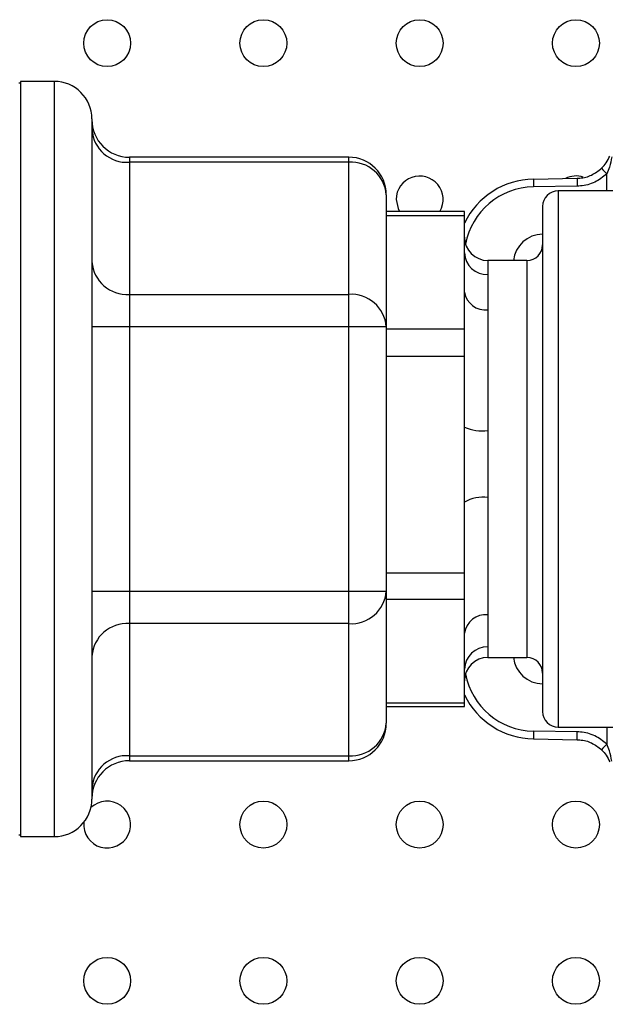
# Model space of a CAD drawing. Units: millimetres. Extents: x 7477 to 16959, y 136 to 5641.
# Drawn here: x 9370 to 9408, y 1766 to 1829 of the extents above; entities that cross this region are included whole.
import ezdxf

# ---------------------------------------------------------------- set-up
doc = ezdxf.new("R2010")
doc.units = ezdxf.units.MM
doc.header["$LTSCALE"] = 10
doc.layers.add('ROTH DETALJIT', color=7, linetype='Continuous')

msp = doc.modelspace()

# ---------------------------------------------------------------- linework, layer by layer
at = {"layer": 'ROTH DETALJIT', "color": 7, "linetype": 'Continuous', "lineweight": 25}
for p, q in [((9372.065, 1825.154), (9369.905, 1825.154)), ((9369.905, 1825.154), (9369.905, 1776.83)), ((9372.065, 1776.83), (9372.065, 1825.154)), ((9369.905, 1825.034), (9369.785, 1825.034)), ((9374.465, 1822.754), (9374.465, 1779.23)), ((9390.905, 1820.301), (9376.865, 1820.301)), ((9376.865, 1820.301), (9376.865, 1781.684)), ((9390.905, 1781.684), (9390.905, 1820.301)), ((9390.905, 1819.979), (9376.865, 1819.979)), ((9402.718, 1818.904), (9405.512, 1818.952)), ((9407.412, 1818.152), (9407.412, 1819.229)), ((9405.512, 1818.452), (9402.718, 1818.404)), ((9393.305, 1817.901), (9393.305, 1784.084)), ((9407.805, 1818.152), (9404.305, 1818.152)), ((9404.305, 1818.152), (9404.305, 1783.832)), ((9403.305, 1817.152), (9403.305, 1784.832)), ((9398.305, 1816.838), (9393.305, 1816.838)), ((9398.305, 1816.544), (9393.305, 1816.544)), ((9398.305, 1785.146), (9398.305, 1816.838)), ((9402.305, 1813.692), (9399.805, 1813.692)), ((9399.805, 1813.692), (9399.805, 1812.789)), ((9402.305, 1813.692), (9402.305, 1788.292)), ((9376.865, 1811.525), (9390.905, 1811.525)), ((9399.805, 1810.543), (9399.805, 1802.818)), ((9393.305, 1809.447), (9374.465, 1809.447)), ((9393.305, 1809.31), (9398.305, 1809.31)), ((9398.305, 1807.553), (9393.305, 1807.553)), ((9399.805, 1798.518), (9399.805, 1791.021)), ((9393.305, 1793.707), (9398.305, 1793.707)), ((9374.465, 1792.538), (9393.305, 1792.538)), ((9398.305, 1792.001), (9393.305, 1792.001)), ((9390.905, 1790.459), (9376.865, 1790.459)), ((9399.805, 1788.967), (9399.805, 1788.292)), ((9399.805, 1788.292), (9402.305, 1788.292)), ((9393.305, 1785.389), (9398.305, 1785.389)), ((9393.305, 1785.146), (9398.305, 1785.146)), ((9405.512, 1783.532), (9402.718, 1783.581)), ((9404.305, 1783.832), (9407.805, 1783.832)), ((9407.412, 1783.832), (9407.412, 1782.756)), ((9402.718, 1783.081), (9405.512, 1783.032)), ((9376.865, 1782.005), (9390.905, 1782.005)), ((9376.865, 1781.684), (9390.905, 1781.684)), ((9369.785, 1776.95), (9369.905, 1776.95)), ((9369.905, 1776.83), (9372.065, 1776.83))]:
    msp.add_line(p, q, dxfattribs=at)
at = {"layer": 'ROTH DETALJIT', "color": 7, "linetype": 'Continuous', "lineweight": 25, "flags": 128}
msp.add_lwpolyline([(9393.939, 1817.6), (9394.053, 1817.026), (9394.147, 1816.838)], dxfattribs=at)
at = {"layer": 'ROTH DETALJIT', "color": 7, "linetype": 'Continuous', "lineweight": 25}
for centre in [(9375.439, 1827.6), (9385.439, 1827.6), (9395.439, 1827.6), (9405.439, 1827.6), (9385.439, 1777.6), (9395.439, 1777.6), (9405.439, 1777.6), (9375.439, 1767.6), (9385.439, 1767.6), (9395.439, 1767.6), (9405.439, 1767.6)]:
    msp.add_circle(centre, 1.5, dxfattribs=at)
for centre, radius, start, end in [((9372.065, 1822.754), 2.4, 0, 90), ((9376.865, 1822.701), 2.4, 180, 270), ((9376.715, 1822.231), 2.257, 184.40195, 273.81126), ((9390.905, 1817.901), 2.4, 0, 90), ((9391.055, 1817.728), 2.257, 4.40195, 93.81126), ((9414.378, 1826), 9.714, 221.27487, 224.18902), ((9395.439, 1817.6), 1.5, 329.45941, 180), ((9402.805, 1813.904), 5, 91, 154.15807), ((9409.881, 1818.654), 7.168, 178.00162, 181.99838), ((9405.439, 1817.6), 1.5, 71.71058, 116.81392), ((9402.796, 1813.904), 4.5, 91, 169.29037), ((9404.305, 1817.152), 1, 90, 180), ((9399.805, 1815.192), 1.5, 180, 270), ((9403.304, 1813.492), 1.876, 89.98254, 173.88129), ((9402.305, 1814.692), 1, 270, 0), ((9399.753, 1814.238), 1.45, 182.18902, 272.0333), ((9376.715, 1813.777), 2.257, 184.40195, 273.81126), ((9391.055, 1809.273), 2.257, 4.40195, 93.81126), ((9399.642, 1811.888), 1.355, 189.20324, 276.90813), ((9399.438, 1805.588), 2.795, 246.09316, 277.54985), ((9399.444, 1796.374), 2.174, 80.44905, 121.59785), ((9391.055, 1792.711), 2.257, 266.18874, 355.59805), ((9376.715, 1788.208), 2.257, 86.18874, 175.59805), ((9399.661, 1789.66), 1.368, 83.96778, 172.30847), ((9399.766, 1787.506), 1.462, 88.47851, 178.39305), ((9399.805, 1786.792), 1.5, 90, 180), ((9403.304, 1788.492), 1.876, 186.11871, 270.01746), ((9402.305, 1787.292), 1, 0, 90), ((9402.796, 1788.08), 4.5, 190.70963, 269), ((9402.805, 1788.08), 5, 205.84193, 269), ((9404.305, 1784.832), 1, 180, 270), ((9390.905, 1784.084), 2.4, 270, 0), ((9391.055, 1784.257), 2.257, 266.18874, 355.59805), ((9409.881, 1783.331), 7.168, 178.00162, 181.99838), ((9414.378, 1775.984), 9.714, 135.81098, 138.72513), ((9376.715, 1779.753), 2.257, 86.18874, 175.59805), ((9376.865, 1779.284), 2.4, 90, 180), ((9372.065, 1779.23), 2.4, 270, 0), ((9375.439, 1777.6), 1.5, 174.72323, 133.70537)]:
    msp.add_arc(centre, radius, start, end, dxfattribs=at)
for points, knots in [([(9407.077, 1819.592), (9407.188, 1819.708), (9407.421, 1819.953), (9407.538, 1820.227), (9407.598, 1820.371)], [0, 0, 0, 0, 0.47699, 1, 1, 1, 1]), ([(9407.728, 1820.33), (9407.688, 1820.106), (9407.62, 1819.731), (9407.471, 1819.372), (9407.412, 1819.229)], [0, 0, 0, 0, 0.599853, 1, 1, 1, 1]), ([(9405.512, 1818.952), (9405.512, 1818.952), (9405.57, 1818.953), (9405.888, 1818.971), (9406.464, 1819.112), (9406.874, 1819.433), (9407.077, 1819.592)], [0, 0, 0, 0, 0.000035, 0.100735, 0.55568, 1, 1, 1, 1]), ([(9407.412, 1819.229), (9407.166, 1819.037), (9406.668, 1818.648), (9405.969, 1818.471), (9405.582, 1818.455), (9405.512, 1818.452)], [0, 0, 0, 0, 0.444325, 0.899266, 1, 1, 1, 1]), ([(9399.805, 1812.789), (9399.797, 1812.453), (9399.784, 1811.853), (9399.799, 1810.942), (9399.805, 1810.543)], [0, 0, 0, 0, 0.561382, 1, 1, 1, 1]), ([(9399.805, 1802.818), (9399.797, 1802.009), (9399.784, 1800.57), (9399.799, 1799.144), (9399.805, 1798.518)], [0, 0, 0, 0, 0.561382, 1, 1, 1, 1]), ([(9399.805, 1791.021), (9399.797, 1790.549), (9399.784, 1789.709), (9399.799, 1789.194), (9399.805, 1788.967)], [0, 0, 0, 0, 0.561382, 1, 1, 1, 1]), ([(9407.412, 1782.756), (9407.166, 1782.948), (9406.668, 1783.336), (9405.969, 1783.513), (9405.582, 1783.529), (9405.512, 1783.532)], [0, 0, 0, 0, 0.4443249, 0.8992658, 1, 1, 1, 1]), ([(9405.512, 1783.032), (9405.512, 1783.032), (9405.57, 1783.031), (9405.888, 1783.013), (9406.464, 1782.872), (9406.874, 1782.551), (9407.077, 1782.393)], [0, 0, 0, 0, 0.000035, 0.100735, 0.55568, 1, 1, 1, 1]), ([(9407.077, 1782.393), (9407.188, 1782.276), (9407.421, 1782.032), (9407.538, 1781.757), (9407.598, 1781.613)], [0, 0, 0, 0, 0.47699, 1, 1, 1, 1]), ([(9407.728, 1781.654), (9407.688, 1781.879), (9407.62, 1782.254), (9407.471, 1782.612), (9407.412, 1782.756)], [0, 0, 0, 0, 0.599853, 1, 1, 1, 1])]:
    msp.add_open_spline(points, degree=3, knots=knots, dxfattribs=at)
for points in [[(9405.512, 1818.952), (9405.511, 1818.945), (9405.509, 1818.93), (9405.508, 1818.814), (9405.509, 1818.649), (9405.511, 1818.518), (9405.512, 1818.452)], [(9405.512, 1783.032), (9405.511, 1783.04), (9405.509, 1783.055), (9405.508, 1783.171), (9405.509, 1783.336), (9405.511, 1783.467), (9405.512, 1783.532)]]:
    msp.add_open_spline(points, degree=3, dxfattribs=at)

doc.saveas('drawing.dxf')
